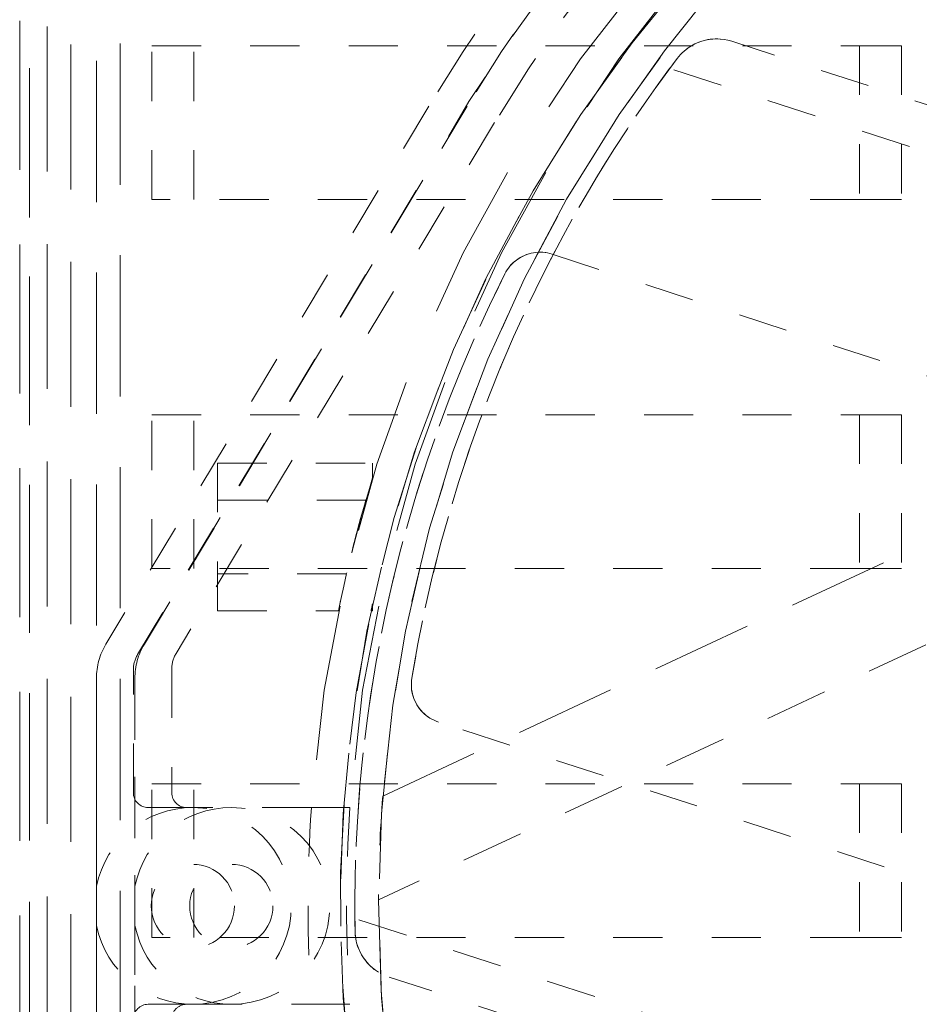
# Model space of a CAD drawing. Units: inches. Extents: x -197 to 114, y -132 to 105.
# Drawn here: x 83 to 85, y 11 to 13 of the extents above; entities that cross this region are included whole.
import ezdxf

# ---------------------------------------------------------------- set-up
doc = ezdxf.new("R2010")
doc.units = ezdxf.units.IN
doc.header["$MEASUREMENT"] = 0
doc.linetypes.add('HIDDEN', pattern=[0.375, 0.25, -0.125])

msp = doc.modelspace()

# ---------------------------------------------------------------- linework, layer by layer
at = {"color": 7, "linetype": 'HIDDEN', "lineweight": 0, "ltscale": 1.129753232002258}
msp.add_line((83.06412971863968, 15.74453692037051), (83.06412971863725, 7.404536920370517), dxfattribs=at)
at = {"color": 7, "linetype": 'HIDDEN', "lineweight": 0, "ltscale": 1.125397682189941}
msp.add_line((83.06416663133095, 15.71238301727874), (83.06416663132845, 7.404536920370517), dxfattribs=at)
at = {"color": 7, "linetype": 'HIDDEN', "lineweight": 0, "ltscale": 1.212385058403015}
msp.add_line((83.04416643790861, 7.994536920370507), (83.0441664379107, 15.15453692037053), dxfattribs=at)
at = {"color": 7, "linetype": 'HIDDEN', "lineweight": 0, "ltscale": 1.17851960659027}
for p, q in [((83.10006553190036, 15.05453692037049), (83.10006553189831, 8.094536920370501)), ((83.10006927814148, 15.05453692037049), (83.10006927813944, 8.094536920370501)), ((83.1482269496665, 8.094536920370487), (83.14822694966863, 15.05453692037049)), ((83.1482306959077, 8.094536920370487), (83.14823069590975, 15.05453692037049))]:
    msp.add_line(p, q, dxfattribs=at)
at = {"color": 7, "linetype": 'HIDDEN', "lineweight": 0, "ltscale": 1.148040652275085}
for p, q in [((83.2000656336983, 8.194536920370467), (83.20006563370029, 14.97453692037048)), ((83.20006934939946, 8.194536920370467), (83.20006934940145, 14.97453692037048)), ((83.24822687840853, 14.97453692037047), (83.24822687840648, 8.194536920370453)), ((83.24823059410963, 14.97453692037047), (83.24823059410764, 8.194536920370453))]:
    msp.add_line(p, q, dxfattribs=at)
at = {"color": 7, "linetype": 'HIDDEN', "lineweight": 0, "ltscale": 0.3975140452384949}
for p, q in [((85.9089321173739, 12.79608493947735), (84.49080813203673, 13.2568613540144)), ((85.21273708955172, 10.89397190688724), (83.7946131042145, 11.35474832142431))]:
    msp.add_line(p, q, dxfattribs=at)
at = {"color": 7, "linetype": 'HIDDEN', "lineweight": 0, "ltscale": 0.0832304731011391}
for p, q in [((83.31256563369968, 12.93535420417694), (83.31256563369979, 13.24785420417694)), ((83.398230695909, 12.9353542041769), (83.39823069590906, 13.24785420417692)), ((84.750065633699, 13.2478542041765), (84.75006563369888, 12.93535420417653)), ((84.83573069590832, 13.24785420417649), (84.83573069590827, 12.93535420417649)), ((83.31256563369946, 12.18535420417694), (83.31256563369956, 12.49785420417694)), ((83.39823069590877, 12.18535420417693), (83.39823069590884, 12.4978542041769)), ((84.75006563369877, 12.49785420417653), (84.75006563369865, 12.18535420417653)), ((84.83573069590808, 12.49785420417649), (84.83573069590804, 12.18535420417649)), ((83.31256563369922, 11.43535420417694), (83.31256563369934, 11.74785420417694)), ((83.39823069590854, 11.43535420417693), (83.39823069590861, 11.7478542041769)), ((84.75006563369854, 11.74785420417653), (84.75006563369848, 11.43535420417653)), ((84.83573069590793, 11.74785420417649), (84.8357306959078, 11.43535420417649))]:
    msp.add_line(p, q, dxfattribs=at)
at = {"color": 7, "linetype": 'HIDDEN', "lineweight": 0, "ltscale": 0.3832201957702637}
for p, q in [((83.31256563369979, 13.24785420417694), (84.750065633699, 13.2478542041765)), ((84.75006563369892, 12.93535420417653), (83.31256563369968, 12.93535420417694)), ((83.31256563369956, 12.49785420417694), (84.75006563369877, 12.49785420417653)), ((84.75006563369865, 12.18535420417653), (83.31256563369946, 12.18535420417694)), ((83.31256563369934, 11.74785420417694), (84.75006563369854, 11.74785420417653)), ((84.75006563369848, 11.43535420417653), (83.31256563369922, 11.43535420417694))]:
    msp.add_line(p, q, dxfattribs=at)
at = {"color": 7, "linetype": 'HIDDEN', "lineweight": 0, "ltscale": 0.0227432474493981}
for p, q in [((84.75006558279048, 13.2478542041765), (84.83573069590832, 13.24785420417649)), ((84.83573069590827, 12.93535420417649), (84.75006558279043, 12.9353542041765)), ((84.75006558279026, 12.4978542041765), (84.83573069590808, 12.49785420417649)), ((84.83573069590804, 12.18535420417649), (84.75006558279019, 12.18535420417653)), ((84.75006558279003, 11.7478542041765), (84.83573069590793, 11.74785420417649)), ((84.8357306959078, 11.43535420417649), (84.75006558278996, 11.43535420417653))]:
    msp.add_line(p, q, dxfattribs=at)
at = {"color": 7, "linetype": 'HIDDEN', "lineweight": 0, "ltscale": 0.4047403037548066}
for p, q in [((85.80859980657434, 12.73226136982784), (84.36470273194514, 13.20141196870868)), ((85.16908109801867, 11.00458011199181), (83.72518402338935, 11.47373071087264))]:
    msp.add_line(p, q, dxfattribs=at)
at = {"color": 7, "linetype": 'HIDDEN', "lineweight": 0, "ltscale": 0.3399157822132111}
for p, q in [((83.87521817919453, 13.12505745477631), (83.21929855910136, 12.03159646359035)), ((83.87521957996297, 13.12505745477631), (83.2192999598698, 12.03159646359035)), ((83.95337825727437, 13.12505745477631), (83.29745863718117, 12.03159646359035)), ((83.29746003794955, 12.03159646359035), (83.95337965804278, 13.12505745477631))]:
    msp.add_line(p, q, dxfattribs=at)
at = {"color": 7, "linetype": 'HIDDEN', "lineweight": 0, "ltscale": 0.33547043800354}
msp.add_line((84.00911872562105, 13.09162111466983), (83.36177457785809, 12.0124559978363), dxfattribs=at)
at = {"color": 7, "linetype": 'HIDDEN', "lineweight": 0, "ltscale": 0.3135250508785248}
msp.add_line((83.28361600234675, 12.01022863096962), (83.8886256315296, 13.01881933101509), dxfattribs=at)
at = {"color": 7, "linetype": 'HIDDEN', "lineweight": 0, "ltscale": 0.3714532256126404}
msp.add_line((84.12598817735793, 12.82427176659878), (85.45116408584678, 12.39369601295676), dxfattribs=at)
at = {"color": 7, "linetype": 'HIDDEN', "lineweight": 0, "ltscale": 0.8164736628532409}
msp.add_line((83.78186028863306, 11.72272930913071), (85.96690504688192, 12.74163241331331), dxfattribs=at)
at = {"color": 7, "linetype": 'HIDDEN', "lineweight": 0, "ltscale": 0.0838971212506294}
msp.add_line((83.44606807486419, 12.39953692037041), (83.76106807486403, 12.39953692037031), dxfattribs=at)
at = {"color": 7, "linetype": 'HIDDEN', "lineweight": 0, "ltscale": 0.0802975371479988}
msp.add_line((83.7475691761858, 12.32453692037032), (83.44606807486419, 12.32453692037039), dxfattribs=at)
at = {"color": 7, "linetype": 'HIDDEN', "lineweight": 0, "ltscale": 0.5088914036750793}
msp.add_line((85.50320006637983, 12.3185198699752), (83.77325507374015, 11.51183327172065), dxfattribs=at)
at = {"color": 7, "linetype": 'HIDDEN', "lineweight": 0, "ltscale": 0.0697979331016541}
msp.add_line((83.70819430174501, 12.17453692037033), (83.44606807486409, 12.1745369203704), dxfattribs=at)
at = {"color": 7, "linetype": 'HIDDEN', "lineweight": 0, "ltscale": 0.0653787106275559}
msp.add_line((83.44606807486409, 12.09953692037039), (83.6916216672191, 12.09953692037034), dxfattribs=at)
at = {"color": 7, "linetype": 'HIDDEN', "lineweight": 0, "ltscale": 0.0007105895201676}
msp.add_line((83.75802825987935, 12.09953692037031), (83.76106807486391, 12.09953692037031), dxfattribs=at)
at = {"color": 7, "linetype": 'HIDDEN', "lineweight": 0, "ltscale": 0.0665183514356613}
msp.add_line((83.2750688363283, 11.72953692037043), (83.27506883632842, 11.9793643170252), dxfattribs=at)
at = {"color": 7, "linetype": 'HIDDEN', "lineweight": 0, "ltscale": 0.0671122968196869}
msp.add_line((83.3532274118397, 11.98159168389188), (83.35322741183963, 11.72953692037043), dxfattribs=at)
at = {"color": 7, "linetype": 'HIDDEN', "lineweight": 0, "ltscale": 0.1126468926668167}
for p, q in [((83.20006743555987, 11.53933641785474), (83.20006743556004, 11.96215175721541)), ((83.2782275136398, 11.96215175721539), (83.27822751363962, 11.53933641785465)), ((83.20006743555969, 11.03692208352552), (83.20006743555982, 11.4597374228862)), ((83.27822751363962, 11.45973742288626), (83.27822751363951, 11.03692208352552))]:
    msp.add_line(p, q, dxfattribs=at)
at = {"color": 7, "linetype": 'HIDDEN', "lineweight": 0, "ltscale": 0.2466194480657577}
for p, q in [((83.20006883632843, 11.96215175721541), (83.20006883632814, 11.03692208352552)), ((83.27822891440795, 11.03692208352552), (83.27822891440822, 11.96215175721539))]:
    msp.add_line(p, q, dxfattribs=at)
at = {"color": 7, "linetype": 'HIDDEN', "lineweight": 0, "ltscale": 0.3604232668876648}
msp.add_line((85.18096647163948, 11.45542161025302), (83.89512986372105, 11.87321525030369), dxfattribs=at)
at = {"color": 7, "linetype": 'HIDDEN', "lineweight": 0, "ltscale": 0.0241658352315426}
for p, q in [((83.39606883632823, 11.6995369203704), (83.30506883632827, 11.69953692037043)), ((83.3050688363282, 11.29953692037043), (83.39606883632811, 11.29953692037041))]:
    msp.add_line(p, q, dxfattribs=at)
at = {"color": 7, "linetype": 'HIDDEN', "lineweight": 0, "ltscale": 0.0641047209501267}
for p, q in [((83.6368446724779, 11.69953692037033), (83.3960687141682, 11.6995369203704)), ((83.39606871416808, 11.29953692037041), (83.63684467247779, 11.29953692037027))]:
    msp.add_line(p, q, dxfattribs=at)
at = {"color": 7, "linetype": 'HIDDEN', "lineweight": 0, "ltscale": 0.0207419898360968}
for p, q in [((83.63684461138789, 11.69953692037035), (83.71500475055771, 11.6995369203704)), ((83.71500475055754, 11.29953692037033), (83.63684461138777, 11.29953692037034))]:
    msp.add_line(p, q, dxfattribs=at)
at = {"color": 7, "linetype": 'HIDDEN', "lineweight": 0, "ltscale": 0.0211256705224514}
for p, q in [((83.2000675577199, 11.53933641785474), (83.2000675577199, 11.4597374228862)), ((83.27822763579964, 11.45973742288626), (83.27822763579964, 11.53933641785465))]:
    msp.add_line(p, q, dxfattribs=at)
at = {"color": 7, "linetype": 'HIDDEN', "lineweight": 0, "ltscale": 0.0466230921447277, "flags": 128}
msp.add_lwpolyline([(84.3800757566128, 13.22198103394875), (84.38326925937301, 13.22599585263587), (84.38669517328368, 13.22987419076632), (84.3903086304874, 13.23356292042047), (84.39407152147967, 13.237028625451), (84.39797333330282, 13.24027036720214), (84.40200392846143, 13.24328777021151), (84.40615298172881, 13.24607970809214), (84.41041035560961, 13.24864542991936), (84.41476572487724, 13.25098418476854), (84.41920876430513, 13.25309540944616), (84.42372914866664, 13.25497797756523), (84.42831692819746, 13.25663132593227), (84.43296140220875, 13.25805451589146), (84.43765262093629, 13.2592469842493), (84.4423802591534, 13.26020779234996), (84.447173790672, 13.26094144574141), (84.4521466051842, 13.26145282543388), (84.45729119339703, 13.26171977915002), (84.46259065945112, 13.2617188404942), (84.46802754429345, 13.26142597987734), (84.4735847643335, 13.2608175431727), (84.47924542371159, 13.25986987625357), (84.48499225110614, 13.25855913726202), (84.49080816292653, 13.25686129660894)], dxfattribs=at)
at = {"color": 7, "linetype": 'HIDDEN', "lineweight": 0, "ltscale": 0.4744844138622284, "flags": 128}
for points in [[(83.84090513669267, 11.96224259242154), (83.85331663129833, 12.03245752102604), (83.8672521295941, 12.10130839498819), (83.88262940530561, 12.16877676972109), (83.89936679535153, 12.23484410677224), (83.91738169799522, 12.29949205542029), (83.93659245015542, 12.36270198334713), (83.95691701328884, 12.42445558676424), (83.97827316112088, 12.48473428028627), (84.00057885510817, 12.54351966625914), (84.02373609952983, 12.60075645785484), (84.04759546023351, 12.65628705476064), (84.07206025561723, 12.71009672008011), (84.09704037468109, 12.76218648633468), (84.1224460818876, 12.81255757377691), (84.1481868907745, 12.86121110879378), (84.17417269034198, 12.9081480300411), (84.20031374505245, 12.95336955777149), (84.22651975617497, 12.99687672450632), (84.25270080044075, 13.03867075049815), (84.27876657911887, 13.07875248053725), (84.3046269812094, 13.11712341647292), (84.33019208344362, 13.15378430922981), (84.3553717748218, 13.18873647292611), (84.3800757566128, 13.22198103394875)], [(84.02979039121718, 12.78411958762829), (83.99856034920501, 12.72001925078753), (83.96936474772858, 12.65612663848044), (83.9421483938498, 12.59250501610954), (83.91685553143739, 12.5292175552117), (83.89343096755324, 12.46632733345824), (83.87181875833491, 12.40389761625167), (83.85196371084427, 12.34199148126329), (83.83381006894992, 12.2806721938956), (83.81730263971396, 12.22000287875271), (83.80239411493577, 12.16008589625214), (83.78905671054812, 12.10113657403975), (83.77722059061018, 12.04322362172181), (83.76681216454622, 11.98639908776366), (83.7577582172428, 11.93071502063076), (83.74998515812425, 11.87622351572126), (83.74341939661483, 11.82297659803421), (83.73798734213884, 11.77102633950136), (83.73361540412063, 11.72042478858813), (83.7302301797155, 11.67122404069272), (83.72775826607906, 11.62347609734769), (83.72612588490435, 11.57723306568446), (83.7252594456157, 11.53254697070206), (83.72508573309962, 11.48946988433225), (83.72553115678059, 11.44805386604028)]]:
    msp.add_lwpolyline(points, dxfattribs=at)
at = {"color": 7, "linetype": 'HIDDEN', "lineweight": 0, "ltscale": 0.4749990403652192, "flags": 128}
for points in [[(84.36470275677365, 13.20141189343189), (84.34144918396018, 13.16954940924336), (84.31761608627787, 13.135906107227), (84.29329808027492, 13.10048367696328), (84.2685897824995, 13.06328380803268), (84.24358599723107, 13.02430800228451), (84.21838152874884, 12.98355804316488), (84.19307118133221, 12.94103562025419), (84.16774975926054, 12.89674232926741), (84.14251169135083, 12.85067995365058), (84.11745215734484, 12.80284999525301), (84.09268398374834, 12.75328896778624), (84.06832731859728, 12.70205976119041), (84.04447283607803, 12.64917654916847), (84.02120989625833, 12.59465331769216), (83.99862879786176, 12.53850377113653), (83.9768192764183, 12.48074152001099), (83.95587125518907, 12.42138055028731), (83.93587446970419, 12.36043447247495), (83.91691884322474, 12.29791708481447), (83.89909448674321, 12.23384218554652), (83.88249094805833, 12.16822352597887), (83.86719833816252, 12.10107485741938), (83.85330639258578, 12.03240997810859), (83.84090522232052, 11.96224259242154)], [(83.72518411208566, 11.47373071175251), (83.72510007289728, 11.51317602434355), (83.725593681266, 11.55440278542183), (83.72674096827242, 11.59735393937977), (83.72861721407232, 11.6419724511429), (83.73129826201497, 11.68820129736998), (83.73485976771858, 11.73598343125338), (83.73937738680124, 11.78526180598538), (83.74492677488111, 11.83597939822475), (83.75158377530757, 11.88807916116386), (83.75942404369864, 11.94150402452859), (83.76851741597179, 11.99615810462666), (83.77892434147154, 12.05191984552893), (83.79070958741559, 12.10872457384918), (83.8039377332914, 12.16650827326029), (83.81867317085506, 12.22520711516627), (83.83498066732508, 12.28475694244159), (83.85292498991996, 12.34509402035583), (83.87257053039579, 12.40615414485072), (83.89398205597112, 12.46787358119584), (83.91722414613324, 12.53018821919849), (83.94236138036943, 12.59303404253151), (83.96945833816706, 12.65634722259891), (83.99857978674461, 12.72006374307357), (84.02979030558933, 12.78411958762829)]]:
    msp.add_lwpolyline(points, dxfattribs=at)
at = {"color": 7, "linetype": 'HIDDEN', "lineweight": 0, "ltscale": 0.0308395009487867, "flags": 128}
msp.add_lwpolyline([(84.02979030558933, 12.78411958762829), (84.03198845132383, 12.78819401096022), (84.03441375173561, 12.79212763591864), (84.03705907303763, 12.79591116981093), (84.03991709371152, 12.79953513221326), (84.04298086770129, 12.80299004270185), (84.04624288575755, 12.80626632698727), (84.04969601409296, 12.80935469237688), (84.0533331189205, 12.81224556458127), (84.05714687872185, 12.81492946317664), (84.06113015970973, 12.81739700160476), (84.06527564036597, 12.81963860557623), (84.06957637463447, 12.82164488853281), (84.07402466553461, 12.82340637005069), (84.07860380498808, 12.82491009667952), (84.08325559632335, 12.82613363454508), (84.08796089095964, 12.8270735106209), (84.09270711090782, 12.82772888011668), (84.09748111498553, 12.82809880437662), (84.1022699497415, 12.82818234474489), (84.1070610371868, 12.82797856256566), (84.11184123613891, 12.82748651918311), (84.11659778087785, 12.82670527594143), (84.12131771795221, 12.82563398805037), (84.12598809391075, 12.82427181071969)], dxfattribs=at)
at = {"color": 7, "linetype": 'HIDDEN', "lineweight": 0, "ltscale": 0.030794145539403, "flags": 128}
msp.add_lwpolyline([(84.12598817877759, 12.82427181071969), (84.12132268383117, 12.82563304939455), (84.1166149492881, 12.82670292930187), (84.11187736540646, 12.82748342161889), (84.10712251017534, 12.82797630979168), (84.1023627738526, 12.82818365886302), (84.09761054669625, 12.82810744001018), (84.09287840669533, 12.82774962441037), (84.0881787441079, 12.8271121832408), (84.08352413692297, 12.82619699381315), (84.07892697539862, 12.82500612117023), (84.07439964979264, 12.82354144262365), (84.0699547380942, 12.82180502321624), (84.06560519375498, 12.819799115722), (84.06139851276876, 12.8175459662839), (84.05736172843034, 12.81506500507751), (84.05350178679574, 12.81236608798898), (84.04982525845881, 12.80945916477), (84.04633890174428, 12.80635409130673), (84.0430494749771, 12.8030609112165), (84.03996373648216, 12.79958948038543), (84.037088069122, 12.79594965469967), (84.03442960668384, 12.79215147777655), (84.03199473203026, 12.78820480550219), (84.02979039121718, 12.78411958762829)], dxfattribs=at)
at = {"color": 7, "linetype": 'HIDDEN', "lineweight": 0, "ltscale": 0.2034684419631958, "flags": 128}
msp.add_lwpolyline([(83.76106818208982, 12.3696225050007), (83.75457101768669, 12.34824658980379), (83.74712017368503, 12.32294831351829), (83.7391106359602, 12.2948106972331), (83.73087018281713, 12.26475277886474), (83.72274893257857, 12.23379975830335), (83.71516665206585, 12.20356532570743), (83.70833660407297, 12.17513663225146), (83.70247937311356, 12.14970436284722), (83.69782511863869, 12.12873272671334), (83.69442847123261, 12.11292975193733), (83.69233467489832, 12.1029589273878), (83.6916216396141, 12.09953715144978), (83.69232541139476, 12.10291856518741), (83.69439455377298, 12.11278726398335), (83.69778213514782, 12.1285386126891), (83.70245361384505, 12.14958416796904), (83.7083124970919, 12.1750249791413), (83.71512524828628, 12.20340444009932), (83.72273342264461, 12.23374803836748), (83.73086424705483, 12.26474160886044), (83.73916347279587, 12.29505643732764), (83.74722334744044, 12.32333034643835), (83.75464099938198, 12.34846989602411), (83.76106799908248, 12.3696225050007)], dxfattribs=at)
at = {"color": 7, "linetype": 'HIDDEN', "lineweight": 0, "ltscale": 0.1273463815450668, "flags": 128}
msp.add_lwpolyline([(83.74756909346107, 12.32453689463352), (83.74680406891926, 12.32191457186017), (83.74462956049184, 12.3143734109763), (83.74122672963657, 12.30240263939701), (83.73688243066324, 12.28683324912261), (83.7320475947782, 12.26910401179893), (83.72699856247075, 12.25015489736739), (83.72200716866226, 12.23091057567943), (83.71747365608198, 12.21291926564991), (83.71367173621022, 12.19745829012309), (83.71074934065913, 12.18533165474436), (83.7088620979309, 12.17737649970966), (83.7081947338639, 12.17453913088718), (83.70878986194965, 12.17707350160991), (83.71056619271027, 12.18458063622017), (83.71341859575863, 12.19643271477062), (83.71724118990745, 12.21199220222611), (83.7217700241363, 12.22996685111475), (83.72672969641727, 12.24914818899697), (83.73187202600249, 12.26849144500868), (83.73676091362589, 12.28639367660058), (83.74107496400985, 12.30185108523527), (83.7445301403744, 12.31401099596294), (83.74678890299126, 12.32185140032327), (83.74756909346107, 12.32453689463352)], dxfattribs=at)
at = {"color": 7, "linetype": 'HIDDEN', "lineweight": 0, "ltscale": 0.0349170677363873, "flags": 128}
msp.add_lwpolyline([(83.76106815522982, 12.11364115918573), (83.7605821141237, 12.11140218345056), (83.76013812471896, 12.1093495778291), (83.75973637475197, 12.10748540736416), (83.75937686422802, 12.10581187789692), (83.7590595931525, 12.10433105447019), (83.75878474926182, 12.10304500212677), (83.75855233257695, 12.1019584141458), (83.75836253084817, 12.1010736371668), (83.75821534408087, 12.10038973253401), (83.75811058454926, 12.09990590238992), (83.7580482522587, 12.09962116114595), (83.75802815948336, 12.09953471094462), (83.75805049395976, 12.09964561313015), (83.75811506796205, 12.09995302291226), (83.75822169376457, 12.1004560955007), (83.75837037137254, 12.10115384530691), (83.75856110079135, 12.1020454744734), (83.75879388202642, 12.10313013820995), (83.75906852735189, 12.1044068509279), (83.75938503677307, 12.10587476783708), (83.75974322256425, 12.1075330441472), (83.76014327246195, 12.10938078813524), (83.76058481100912, 12.11141710807817), (83.76106802594236, 12.11364115918573)], dxfattribs=at)
at = {"color": 7, "linetype": 'HIDDEN', "lineweight": 0, "ltscale": 0.0308394860476256, "flags": 128}
msp.add_lwpolyline([(83.84090522232052, 11.96224259242154), (83.84028852391705, 11.95765439582477), (83.8399385915304, 11.95304644052295), (83.83985467423881, 11.94843064744498), (83.84003677204522, 11.94381884365427), (83.84048469722129, 11.93922299701255), (83.84119788657651, 11.93465502844879), (83.8421763401137, 11.93012676502634), (83.8434196823735, 11.92565022153974), (83.84492753789638, 11.92123717811959), (83.84669953122302, 11.91689960262763), (83.84873585008754, 11.91264941599283), (83.85103574356795, 11.90849849221131), (83.85359921166739, 11.90445870527928), (83.85641987153078, 11.90055065869202), (83.85946411929021, 11.89682654171334), (83.8627184383038, 11.89330038724778), (83.86617287882093, 11.88998045546658), (83.86981767882176, 11.88687510040657), (83.87364288855564, 11.88399267610458), (83.87763874600276, 11.88134144273186), (83.8817953014125, 11.87892975432521), (83.88610260503387, 11.8767659649215), (83.8905507071162, 11.87485833469193), (83.89512984563983, 11.87321526460616)], dxfattribs=at)
at = {"color": 7, "linetype": 'HIDDEN', "lineweight": 0, "ltscale": 0.0307941269129515, "flags": 128}
msp.add_lwpolyline([(83.89512976077302, 11.87321526460616), (83.89055512779552, 11.87485622271633), (83.88611772638396, 11.87675779861582), (83.88182619217073, 11.87891107507434), (83.87768972398189, 11.88130718179431), (83.87371714518108, 11.88393710767984), (83.86991727913195, 11.8867920293662), (83.86629913692931, 11.88986298269029), (83.86287172966806, 11.89314109735458), (83.85964406844298, 11.89661740919594), (83.85662478888646, 11.90028304791683), (83.8538230898246, 11.90412904935415), (83.85124760688986, 11.90814654321039), (83.84890791437041, 11.91232586133056), (83.84682898050195, 11.91662133810884), (83.8450215059538, 11.92100124697842), (83.84348511526056, 11.92545352621198), (83.84221943295702, 11.92996630181335), (83.8412238958468, 11.93452755898798), (83.8404985039268, 11.93912532987413), (83.84004231853837, 11.94374759967728), (83.83985552740965, 11.94838244746847), (83.83993719188187, 11.95301785845313), (83.84028712422091, 11.95764191170235), (83.84090513669267, 11.96224259242154)], dxfattribs=at)
at = {"color": 7, "linetype": 'HIDDEN', "lineweight": 0, "ltscale": 0.0466230772435665, "flags": 128}
msp.add_lwpolyline([(83.72553115678059, 11.44805386604028), (83.72575492441042, 11.44292873484625), (83.72624677217473, 11.43777749600379), (83.7270020069035, 11.4326692897642), (83.72800898934261, 11.4276537605707), (83.7292602102578, 11.42273757416291), (83.73074740949053, 11.41792739719714), (83.73246307780666, 11.41322989706307), (83.73439933050987, 11.40865173821703), (83.73654809517265, 11.40419958804864), (83.73890167482963, 11.39988011394759), (83.7414521847846, 11.39569998037017), (83.74419192807224, 11.39166585470606), (83.74711283226506, 11.38778440141159), (83.75020720039774, 11.38406229080975), (83.75346714777405, 11.38050618735683), (83.75691388799642, 11.37709517076116), (83.7606365932995, 11.37375848397354), (83.76464164658917, 11.37051845526929), (83.76892942338249, 11.36740437657673), (83.77350011146515, 11.36444553395753), (83.7783537108918, 11.36167121347337), (83.7834904094483, 11.35911071291916), (83.78891020718928, 11.35679331835656), (83.79461310416931, 11.35474832171385)], dxfattribs=at)
at = {"color": 7, "linetype": 'HIDDEN', "lineweight": 0, "ltscale": 0.1414762586355209}
for centre, radius in [((83.3960675577198, 11.4995369203704), 0.0845000000000005), ((83.39606883632815, 11.4995369203704), 0.0845000000000005), ((83.47422763579956, 11.49953692037039), 0.0845000000000005), ((83.47422891440797, 11.49953692037039), 0.0844999999999999)]:
    msp.add_circle(centre, radius, dxfattribs=at)
at = {"color": 7, "linetype": 'HIDDEN', "lineweight": 0, "ltscale": 0.5562239289283754}
for centre, radius, start, end in [((86.58506731339807, 11.49953692036945), 3.159999999999799, 111.2146344401438, 149.0422918242317), ((86.58506743555809, 11.49953692036945), 3.159999999999578, 111.2146344401368, 149.0422918242254), ((86.58506871416645, 11.49953692036945), 3.159999999999578, 111.2146344401368, 149.0422918242254), ((86.58506883632654, 11.49953692036945), 3.159999999999802, 111.2146344401438, 149.0422918242317), ((86.66322739147788, 11.49953692036946), 3.159999999999555, 111.2146344401385, 149.0422918242255), ((86.6632275136379, 11.49953692036945), 3.159999999999778, 111.2146344401438, 149.0422918242317), ((86.66322879224626, 11.49953692036945), 3.159999999999778, 111.2146344401438, 149.0422918242317), ((86.66322891440628, 11.49953692036946), 3.159999999999555, 111.2146344401385, 149.0422918242255)]:
    msp.add_arc(centre, radius, start, end, dxfattribs=at)
at = {"color": 7, "linetype": 'HIDDEN', "lineweight": 0, "ltscale": 1.024905920028686}
for centre, radius in [((86.58506881596654, 11.49953692036946), 2.889999999999996), ((86.66322741183781, 11.49953692036945), 2.889999999999999)]:
    msp.add_arc(centre, radius, 89.99999999998207, 269.9999999999821, dxfattribs=at)
at = {"color": 7, "linetype": 'HIDDEN', "lineweight": 0, "ltscale": 0.9891577959060668}
for centre, radius, start, end in [((86.66322891440628, 11.49953692036943), 2.890000000000006, 59.75621759116426, 175.5706823065048), ((86.58506731339807, 11.49953692036946), 2.889999999999515, 124.4293176934121, 240.2437824087951), ((86.66322891440628, 11.49953692036945), 2.889999999999716, 179.7562175911326, 295.5706823064771)]:
    msp.add_arc(centre, radius, start, end, dxfattribs=at)
at = {"color": 7, "linetype": 'HIDDEN', "lineweight": 0, "ltscale": 1.264819860458374}
for centre, radius, start, end in [((86.58506743555809, 11.49953692036946), 2.954999999999913, 103.7028594576681, 176.1191462793803), ((86.58506871416645, 11.49953692036946), 2.954999999999994, 103.7028594576765, 176.1191462793892), ((86.6632275136379, 11.49953692036945), 2.954999999999918, 103.7028594576664, 176.1191462793779), ((86.66322879224626, 11.49953692036945), 2.954999999999998, 103.7028594576765, 176.1191462793879)]:
    msp.add_arc(centre, radius, start, end, dxfattribs=at)
at = {"color": 7, "linetype": 'HIDDEN', "lineweight": 0, "ltscale": 0.567747712135315}
for centre, radius, end in [((86.58506881596654, 11.49953692036945), 3.094999999999624, 150.6013749412988), ((86.58506883632654, 11.49953692036945), 3.094999999999631, 150.6013749412987)]:
    msp.add_arc(centre, radius, 111.1792514743379, end, dxfattribs=at)
at = {"color": 7, "linetype": 'HIDDEN', "lineweight": 0, "ltscale": 0.545290231704712}
for centre, radius, start, end in [((86.66322739147788, 11.49953692036945), 3.094999999999782, 111.1792514736393, 149.0422918242317), ((86.66322741183781, 11.49953692036946), 3.094999999999564, 111.1792514736341, 149.0422918242254)]:
    msp.add_arc(centre, radius, start, end, dxfattribs=at)
at = {"color": 7, "linetype": 'HIDDEN', "lineweight": 0, "ltscale": 0.0329291336238384}
for centre, radius, start, end in [((84.45990643259923, 13.16175570238488), 0.0999999999999966, 71.9999999999994, 142.9685590748716), ((83.82551480365198, 11.4498539730538), 0.0999999999999964, 181.0314409251171, 251.9999999999994)]:
    msp.add_arc(centre, radius, start, end, dxfattribs=at)
at = {"color": 7, "linetype": 'HIDDEN', "lineweight": 0, "ltscale": 0.0067475717514753}
for centre, radius, start, end in [((86.66322863338164, 11.49953692041193), 2.85999999992866, 142.9685590748202, 143.4830045615128), ((86.58506759441924, 11.49953692037047), 2.860000000053144, 180.5169954384306, 181.0314409251004)]:
    msp.add_arc(centre, radius, start, end, dxfattribs=at)
at = {"color": 7, "linetype": 'HIDDEN', "lineweight": 0, "ltscale": 0.0193506348878145}
for centre, radius, start in [((83.33506731339989, 11.96215175721538), 0.1349999999999534, 149.0422918242194), ((83.3350674355599, 11.96215175721538), 0.1349999999999607, 149.0422918242515), ((83.33506871416829, 11.96215175721538), 0.1349999999999607, 149.0422918242515), ((83.3350688363283, 11.96215175721538), 0.1349999999999526, 149.0422918242194), ((83.4132273914797, 11.96215175721535), 0.1349999999999924, 149.0422918242475), ((83.41322751363973, 11.96215175721535), 0.1349999999999744, 149.0422918242353), ((83.41322879224808, 11.96215175721535), 0.1349999999999744, 149.0422918242353), ((83.4132289144081, 11.96215175721535), 0.1349999999999924, 149.0422918242475)]:
    msp.add_arc(centre, radius, start, 180, dxfattribs=at)
at = {"color": 7, "linetype": 'HIDDEN', "lineweight": 0, "ltscale": 0.0085447262972593}
for centre, radius, start in [((83.3350688159683, 11.9793643170252), 0.0599999999999608, 149.0422918242475), ((83.3350688363283, 11.97936431702518), 0.0599999999999811, 149.042291824257), ((83.4132273914797, 11.98159168389186), 0.0600000000000197, 149.0422918242324), ((83.41322741183976, 11.98159168389186), 0.0600000000000197, 149.0422918242324)]:
    msp.add_arc(centre, radius, start, 180, dxfattribs=at)
at = {"color": 7, "linetype": 'HIDDEN', "lineweight": 0, "ltscale": 0.0124659398570657}
for centre, radius, start, end in [((83.30506881596827, 11.72953692037043), 0.0300000000000012, 180, 270), ((83.30506883632835, 11.72953692037043), 0.0300000000000014, 180, 270), ((83.3832273914796, 11.72953692037042), 0.03, 180, 270), ((83.38322741183967, 11.72953692037042), 0.03, 180, 270), ((83.30506881596816, 11.26953692037044), 0.0299999999999993, 90, 180), ((83.30506883632816, 11.26953692037044), 0.0299999999999993, 90, 180), ((83.3832273914795, 11.26953692037043), 0.0299999999999977, 89.99999999996092, 180), ((83.38322741183948, 11.26953692037043), 0.0299999999999976, 89.99999999996092, 180)]:
    msp.add_arc(centre, radius, start, end, dxfattribs=at)
at = {"color": 7, "linetype": 'HIDDEN', "lineweight": 0, "ltscale": 0.056196328252554}
msp.add_arc((86.66322872353096, 11.49953692036949), 2.88999999999972, 175.5706823065108, 179.7562175911566, dxfattribs=at)
at = {"color": 7, "linetype": 'HIDDEN', "lineweight": 0, "ltscale": 0.0729887709021568}
for centre, radius, start, end in [((83.39606743555973, 11.4995369203704), 0.2000000000000001, 89.99999999998207, 168.5216590454407), ((83.3960675577198, 11.4995369203704), 0.1999999999999984, 89.99999999998207, 168.5216590454407), ((83.3960685920081, 11.4995369203704), 0.1999999999999935, 89.9999999999658, 168.5216590454303), ((83.39606871416814, 11.4995369203704), 0.2000000000000001, 89.99999999998207, 168.5216590454407), ((83.47422751363953, 11.49953692037039), 0.1999999999999955, 89.99999999997068, 168.5216590454537), ((83.47422763579956, 11.49953692037039), 0.2000000000000023, 89.99999999998207, 168.5216590454647), ((83.47422867008791, 11.49953692037039), 0.199999999999999, 89.9999999999772, 168.5216590454537), ((83.47422879224794, 11.49953692037039), 0.1999999999999955, 89.99999999997068, 168.5216590454537), ((83.39606743555973, 11.4995369203704), 0.2000000000000015, 191.4783409545339, 269.9999999999886), ((83.3960675577198, 11.4995369203704), 0.1999999999999989, 191.4783409545339, 269.9999999999935), ((83.3960685920081, 11.4995369203704), 0.2000000000000034, 191.4783409545221, 269.9999999999821), ((83.39606871416814, 11.4995369203704), 0.2000000000000015, 191.4783409545339, 269.9999999999886), ((83.47422751363953, 11.49953692037039), 0.2000000000000014, 191.4783409544985, 269.9999999999821), ((83.47422763579956, 11.4995369203704), 0.1999999999999977, 191.4783409545103, 269.9999999999886), ((83.47422867008791, 11.4995369203704), 0.2000000000000022, 191.4783409544985, 269.9999999999821), ((83.47422879224794, 11.49953692037039), 0.2000000000000014, 191.4783409544985, 269.9999999999821)]:
    msp.add_arc(centre, radius, start, end, dxfattribs=at)
at = {"color": 7, "linetype": 'HIDDEN', "lineweight": 0, "ltscale": 0.1674458682537079}
for centre, radius in [((83.39606881596816, 11.4995369203704), 0.1999999999999996), ((83.39606883632815, 11.4995369203704), 0.1999999999999996), ((83.47422739147949, 11.49953692037039), 0.1999999999999995), ((83.47422741183951, 11.49953692037039), 0.1999999999999996)]:
    msp.add_arc(centre, radius, 269.9999999999821, 89.99999999998207, dxfattribs=at)
at = {"color": 7, "linetype": 'HIDDEN', "lineweight": 0, "ltscale": 0.1066446155309677}
for centre, radius, start, end in [((86.58506755771796, 11.49953692036951), 2.954999999999823, 176.1191462793904, 183.8808537205696), ((86.58506859200642, 11.49953692036951), 2.954999999999961, 176.1191462793985, 183.8808537205769), ((86.6632276357976, 11.49953692036943), 2.954999999999663, 176.1191462793883, 183.8808537205683), ((86.663228670086, 11.49953692036943), 2.954999999999744, 176.1191462793967, 183.8808537205765)]:
    msp.add_arc(centre, radius, start, end, dxfattribs=at)
at = {"color": 7, "linetype": 'HIDDEN', "lineweight": 0, "ltscale": 0.1255594044923782}
msp.add_ellipse((83.44606807486414, 12.24953692037039), major_axis=(4.43e-14, 0.1500000000000002), ratio=1.0180003112e-06, start_param=3.1408894062089, end_param=6.282482059798693, dxfattribs=at)
at = {"color": 7, "linetype": 'HIDDEN', "lineweight": 0, "ltscale": 0.0256010815501213}
msp.add_ellipse((83.76106807486397, 12.2495369203703), major_axis=(4.43e-14, 0.1499999999999985), ratio=1.0180003112e-06, start_param=5.64071634756398, end_param=6.283287851120314, dxfattribs=at)
at = {"color": 7, "linetype": 'HIDDEN', "lineweight": 0, "ltscale": 0.0173844639211893}
msp.add_ellipse((83.76106807486397, 12.2495369203703), major_axis=(-4.43e-14, -0.1499999999999988), ratio=1.0180003112e-06, start_param=6.27158668384488, end_param=6.709715931987696, dxfattribs=at)

doc.saveas('drawing.dxf')
